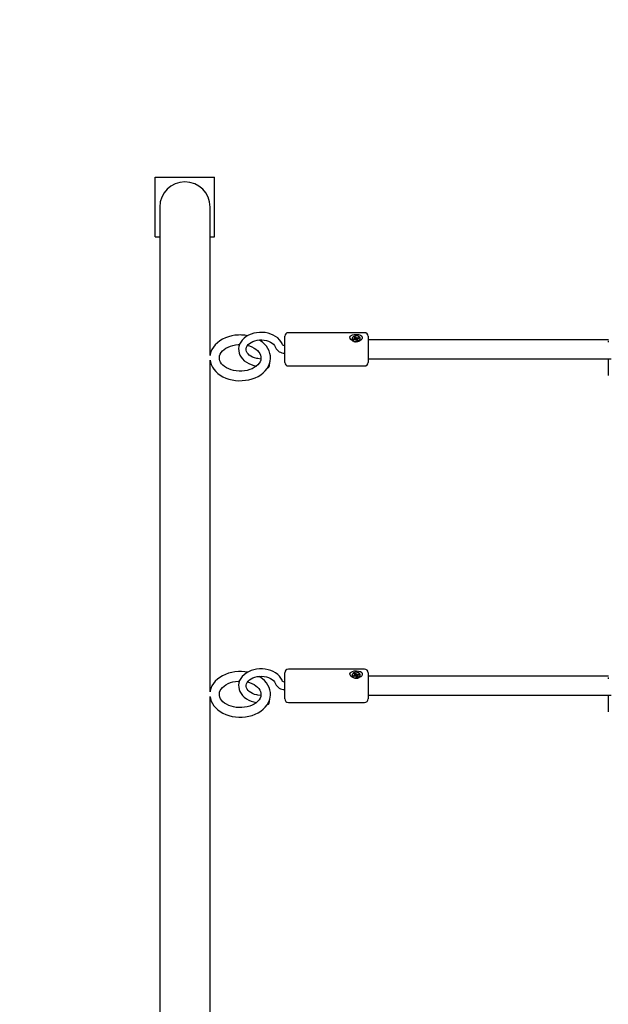
# Model space of a CAD drawing. Units: metres. Extents: x 0 to 23.1, y 4.3 to 32.7.
# Drawn here: x 9.6 to 10.1, y 11.1 to 11.9 of the extents above; entities that cross this region are included whole.
import ezdxf

# ---------------------------------------------------------------- set-up
doc = ezdxf.new("R2010")
doc.units = ezdxf.units.M
doc.header["$LTSCALE"] = 110
doc.header["$PDSIZE"] = -1
doc.linetypes.add('SLD-Сплошная', pattern=[0])
doc.styles.get("Standard").update_dxf_attribs({"font": 'isocpeui.ttf'})
doc.dimstyles.new('ISO-25', dxfattribs={"dimtxt": 2.5, "dimasz": 2.5, "dimexe": 1.25, "dimexo": 0.625, "dimtad": 1, "dimtxsty": 'Standard', "dimcen": 2.5, "dimadec": 0, "dimazin": 0, "dimtfac": 1, "dimtmove": 0, "dimatfit": 3, "dimfxl": 1, "dimarcsym": 0})

# ---------------------------------------------------------------- blocks, each defined once
blk = doc.blocks.new('_D_21')
at = {"color": 0, "lineweight": -2, "transparency": 16777216}
for p, q in [((18.1507, 13.04573), (18.1507, 4.34072)), ((6.55567, 10.12573), (6.55567, 4.34072)), ((6.88567, 4.45072), (17.8207, 4.45072))]:
    blk.add_line(p, q, dxfattribs=at)
at = {"color": 0, "transparency": 16777216}
for points in [[(6.88567, 4.50572), (6.88567, 4.39572), (6.55567, 4.45072)], [(17.8207, 4.50572), (17.8207, 4.39572), (18.1507, 4.45072)]]:
    blk.add_solid(points, dxfattribs=at)
at = {"layer": 'Defpoints', "color": 0, "transparency": 16777216}
for p in [(18.1507, 13.04573), (6.55567, 10.12573), (18.1507, 4.45072)]:
    blk.add_point(p, dxfattribs=at)
at = {"color": 0, "transparency": 16777216, "insert": (12.35319, 4.83672), "char_height": 0.28, "attachment_point": 2}
blk.add_mtext('11,60м', dxfattribs=at)
blk = doc.blocks.new('_D_22')
at = {"color": 0, "lineweight": -2, "transparency": 16777216}
for p, q in [((13.67467, 15.4598), (4.92182, 15.4598)), ((5.03182, 5.57167), (5.03182, 15.1298)), ((13.67467, 5.24167), (4.92182, 5.24167))]:
    blk.add_line(p, q, dxfattribs=at)
at = {"color": 0, "transparency": 16777216}
for points in [[(4.97682, 15.1298), (5.08682, 15.1298), (5.03182, 15.4598)], [(4.97682, 5.57167), (5.08682, 5.57167), (5.03182, 5.24167)]]:
    blk.add_solid(points, dxfattribs=at)
at = {"layer": 'Defpoints', "color": 0, "transparency": 16777216}
for p in [(5.03182, 15.4598), (13.67467, 15.4598), (13.67467, 5.24167)]:
    blk.add_point(p, dxfattribs=at)
at = {"color": 0, "transparency": 16777216, "insert": (4.64582, 10.35073), "char_height": 0.28, "attachment_point": 2, "rotation": 90}
blk.add_mtext('10,22м', dxfattribs=at)
blk = doc.blocks.new('*D26')
at = {"color": 0, "lineweight": -2, "transparency": 16777216}
for p, q in [((8.905, 10.12573), (8.905, 16.18588)), ((16.1507, 13.57173), (16.1507, 16.18588)), ((9.235, 16.07588), (15.8207, 16.07588))]:
    blk.add_line(p, q, dxfattribs=at)
at = {"color": 0, "transparency": 16777216}
for points in [[(9.235, 16.13088), (9.235, 16.02088), (8.905, 16.07588)], [(15.8207, 16.13088), (15.8207, 16.02088), (16.1507, 16.07588)]]:
    blk.add_solid(points, dxfattribs=at)
at = {"layer": 'Defpoints', "color": 0, "transparency": 16777216}
for p in [(16.1507, 16.07588), (16.1507, 13.57173), (8.905, 10.12573)]:
    blk.add_point(p, dxfattribs=at)
at = {"color": 0, "transparency": 16777216, "insert": (12.52785, 16.29388), "char_height": 0.28, "attachment_point": 5}
blk.add_mtext('7,25м', dxfattribs=at)
blk = doc.blocks.new('*D27')
at = {"color": 0, "lineweight": -2, "transparency": 16777216}
for p, q in [((13.68368, 13.95756), (5.6985, 13.95756)), ((5.8085, 7.07391), (5.8085, 13.62756)), ((13.68166, 6.74391), (5.6985, 6.74391))]:
    blk.add_line(p, q, dxfattribs=at)
at = {"color": 0, "transparency": 16777216}
for points in [[(5.7535, 13.62756), (5.8635, 13.62756), (5.8085, 13.95756)], [(5.7535, 7.07391), (5.8635, 7.07391), (5.8085, 6.74391)]]:
    blk.add_solid(points, dxfattribs=at)
at = {"layer": 'Defpoints', "color": 0, "transparency": 16777216}
for p in [(5.8085, 13.95756), (13.68368, 13.95756), (13.68166, 6.74391)]:
    blk.add_point(p, dxfattribs=at)
at = {"color": 0, "transparency": 16777216, "insert": (5.5905, 10.35073), "char_height": 0.28, "attachment_point": 5, "rotation": 90}
blk.add_mtext('7,21м', dxfattribs=at)

msp = doc.modelspace()

# ---------------------------------------------------------------- linework, layer by layer
at = {"color": 7, "linetype": 'SLD-Сплошная', "lineweight": 25}
for p, q in [((9.68067, 11.72273), (9.68067, 11.77273)), ((9.68067, 11.77273), (9.73067, 11.77273)), ((9.73067, 11.72273), (9.73067, 11.77273)), ((9.68452, 11.74773), (9.68452, 11.71288)), ((9.72682, 11.71288), (9.72682, 11.74773)), ((9.68067, 11.72273), (9.68452, 11.72273)), ((9.72682, 11.72273), (9.73067, 11.72273)), ((9.68452, 11.71288), (9.68452, 10.68489)), ((9.72682, 11.62291), (9.72682, 11.71288)), ((9.78967, 11.61711), (9.78967, 11.63911)), ((9.85667, 11.64211), (9.79267, 11.64211)), ((9.84804, 11.63745), (9.84876, 11.6374)), ((9.84863, 11.63716), (9.84804, 11.63745)), ((9.84818, 11.63844), (9.84909, 11.63874)), ((9.8487, 11.63766), (9.84818, 11.63844)), ((9.84877, 11.63635), (9.84877, 11.63745)), ((9.84909, 11.63874), (9.84961, 11.63796)), ((9.84948, 11.63701), (9.84909, 11.63874)), ((9.84985, 11.63776), (9.85026, 11.63818)), ((9.8502, 11.63767), (9.85006, 11.63655)), ((9.85026, 11.63818), (9.8502, 11.63767)), ((9.85057, 11.63771), (9.85168, 11.63808)), ((9.8521, 11.63744), (9.85099, 11.63707)), ((9.85111, 11.63711), (9.85168, 11.63808)), ((9.85168, 11.63808), (9.8521, 11.63744)), ((9.85967, 11.63911), (9.85967, 11.61711)), ((9.84622, 11.63703), (9.84622, 11.63682)), ((9.84724, 11.63662), (9.84835, 11.63699)), ((9.84766, 11.63599), (9.84724, 11.63662)), ((9.84781, 11.63603), (9.84724, 11.63662)), ((9.84877, 11.63635), (9.84766, 11.63599)), ((9.84877, 11.63678), (9.84948, 11.63701)), ((9.84907, 11.63589), (9.84914, 11.63639)), ((9.84949, 11.6363), (9.84907, 11.63589)), ((9.84948, 11.63701), (9.84961, 11.63682)), ((9.85025, 11.63532), (9.84973, 11.6361)), ((9.84997, 11.63657), (9.85008, 11.63668)), ((9.85116, 11.63562), (9.85025, 11.63532)), ((9.8513, 11.63661), (9.85057, 11.63666)), ((9.85057, 11.63661), (9.85057, 11.63548)), ((9.85057, 11.63658), (9.85057, 11.63658)), ((9.85064, 11.6364), (9.85116, 11.63562)), ((9.8507, 11.63691), (9.8513, 11.63661)), ((9.85312, 11.63682), (9.85312, 11.63703)), ((10.06175, 11.63611), (9.85967, 11.63611)), ((10.06167, 11.63518), (10.06167, 11.63411)), ((9.72682, 11.34007), (9.72682, 11.619)), ((9.76956, 11.61996), (9.76708, 11.62031)), ((9.77526, 11.61282), (9.77603, 11.61271)), ((9.79267, 11.61411), (9.85667, 11.61411)), ((9.85967, 11.62011), (10.06396, 11.62011)), ((10.06167, 11.62011), (10.06167, 11.60619)), ((9.78967, 11.33427), (9.78967, 11.35627)), ((9.85667, 11.35927), (9.79267, 11.35927)), ((9.84818, 11.3556), (9.84909, 11.3559)), ((9.84909, 11.3559), (9.84961, 11.35512)), ((9.84948, 11.35417), (9.84909, 11.3559)), ((9.85967, 11.35627), (9.85967, 11.33427)), ((9.84622, 11.35419), (9.84622, 11.35397)), ((9.84724, 11.35378), (9.84835, 11.35414)), ((9.84766, 11.35314), (9.84724, 11.35378)), ((9.84781, 11.35319), (9.84724, 11.35378)), ((9.84877, 11.35351), (9.84766, 11.35314)), ((9.84804, 11.35461), (9.84876, 11.35456)), ((9.84863, 11.35431), (9.84804, 11.35461)), ((9.8487, 11.35482), (9.84818, 11.3556)), ((9.84877, 11.35351), (9.84877, 11.35461)), ((9.84877, 11.35394), (9.84948, 11.35417)), ((9.84907, 11.35304), (9.84914, 11.35355)), ((9.84949, 11.35346), (9.84907, 11.35304)), ((9.84948, 11.35417), (9.84961, 11.35398)), ((9.85025, 11.35248), (9.84973, 11.35326)), ((9.84985, 11.35491), (9.85026, 11.35533)), ((9.84997, 11.35373), (9.85008, 11.35384)), ((9.8502, 11.35482), (9.85006, 11.35371)), ((9.85026, 11.35533), (9.8502, 11.35482)), ((9.85116, 11.35277), (9.85025, 11.35248)), ((9.85057, 11.35487), (9.85168, 11.35523)), ((9.8513, 11.35377), (9.85057, 11.35381)), ((9.85057, 11.35377), (9.85057, 11.35263)), ((9.85057, 11.35373), (9.85057, 11.35373)), ((9.85064, 11.35355), (9.85116, 11.35277)), ((9.8507, 11.35406), (9.8513, 11.35377)), ((9.8521, 11.3546), (9.85099, 11.35423)), ((9.85111, 11.35427), (9.85168, 11.35523)), ((9.85168, 11.35523), (9.8521, 11.3546)), ((9.85312, 11.35397), (9.85312, 11.35419)), ((10.06175, 11.35327), (9.85967, 11.35327)), ((10.06167, 11.35234), (10.06167, 11.35126)), ((9.72682, 11.05722), (9.72682, 11.33616)), ((9.76956, 11.33712), (9.76708, 11.33746)), ((9.79267, 11.33127), (9.85667, 11.33127)), ((9.85967, 11.33727), (10.06396, 11.33727)), ((10.06167, 11.33727), (10.06167, 11.32335)), ((9.77526, 11.32997), (9.77603, 11.32987))]:
    msp.add_line(p, q, dxfattribs=at)
at = {"color": 7, "linetype": 'SLD-Сплошная', "lineweight": 25, "flags": 128}
for points in [[(9.75842, 11.63957), (9.75598, 11.63995), (9.75314, 11.64015), (9.75217, 11.64016), (9.75062, 11.64012), (9.74779, 11.63988), (9.745, 11.6394), (9.7423, 11.63868), (9.73971, 11.63775), (9.73728, 11.63659), (9.73502, 11.63522), (9.73298, 11.63366), (9.73118, 11.63193), (9.72966, 11.63004), (9.72843, 11.62803), (9.72752, 11.62593), (9.72694, 11.62379), (9.72685, 11.62303)], [(9.78779, 11.63185), (9.78735, 11.63293), (9.7864, 11.63462), (9.78517, 11.6362), (9.78368, 11.63765), (9.78194, 11.63894), (9.77999, 11.64006), (9.77786, 11.64097), (9.77559, 11.64166), (9.77322, 11.64213), (9.77078, 11.64236), (9.76833, 11.64235), (9.7659, 11.6421), (9.76353, 11.64162), (9.76125, 11.64091), (9.75911, 11.63997), (9.75714, 11.63882), (9.75538, 11.63746), (9.75386, 11.63593), (9.75263, 11.63425), (9.75171, 11.63247), (9.75112, 11.63061), (9.75085, 11.62873), (9.7509, 11.62686), (9.75127, 11.62502), (9.75194, 11.62325), (9.75289, 11.62156), (9.75413, 11.61999), (9.75562, 11.61854), (9.75736, 11.61725), (9.75932, 11.61614), (9.76145, 11.61523), (9.76373, 11.61454), (9.76622, 11.61407)], [(9.84621, 11.63544), (9.84523, 11.6363), (9.84463, 11.63726), (9.84448, 11.63825), (9.84477, 11.63905), (9.84542, 11.6397), (9.84648, 11.64022), (9.84798, 11.64057), (9.84982, 11.64068), (9.85168, 11.64052), (9.85331, 11.64004), (9.85444, 11.63923), (9.85483, 11.63843), (9.85479, 11.63751), (9.85436, 11.63662), (9.85356, 11.63576), (9.85233, 11.63499), (9.85067, 11.63448), (9.84879, 11.63446), (9.84699, 11.63499), (9.84621, 11.63544)], [(9.84654, 11.63601), (9.84718, 11.63535), (9.84809, 11.63487), (9.84918, 11.63463), (9.85031, 11.63465), (9.85138, 11.63492), (9.85226, 11.63543), (9.85286, 11.6361), (9.85311, 11.63688), (9.85299, 11.63768), (9.85252, 11.6384), (9.85173, 11.63898), (9.85072, 11.63934), (9.84959, 11.63946), (9.84848, 11.63931), (9.84749, 11.63891), (9.84674, 11.63831), (9.84631, 11.63757), (9.84624, 11.63678), (9.84654, 11.63601)], [(9.76964, 11.62096), (9.76965, 11.62049), (9.76939, 11.61903), (9.76889, 11.61774), (9.76806, 11.61636), (9.76695, 11.61507), (9.7656, 11.61387), (9.76402, 11.61279), (9.76222, 11.61185), (9.76024, 11.61106), (9.75811, 11.61044), (9.75587, 11.61002), (9.75356, 11.60979), (9.75122, 11.60977), (9.7489, 11.60996), (9.74665, 11.61035), (9.74449, 11.61092), (9.74249, 11.61168), (9.74067, 11.61259), (9.73906, 11.61363), (9.73769, 11.61477), (9.73657, 11.61598), (9.73571, 11.61725), (9.7351, 11.61854), (9.73475, 11.61988), (9.73468, 11.62127), (9.7349, 11.62273), (9.73538, 11.62403), (9.73618, 11.62541), (9.73726, 11.62672), (9.73858, 11.62792), (9.74015, 11.62901), (9.74192, 11.62998), (9.74389, 11.63078), (9.746, 11.63142), (9.74823, 11.63186), (9.75054, 11.63211), (9.75161, 11.63214)], [(9.76708, 11.62031), (9.76611, 11.62047), (9.76428, 11.62093), (9.76259, 11.62157), (9.76108, 11.62235), (9.7598, 11.62326), (9.75876, 11.62425), (9.75798, 11.62529), (9.75745, 11.62637), (9.75718, 11.62747), (9.75716, 11.62863), (9.75746, 11.62987), (9.75798, 11.63093), (9.75884, 11.63205), (9.75994, 11.63307), (9.76128, 11.63398), (9.76283, 11.63476), (9.76455, 11.63537), (9.76641, 11.6358), (9.76835, 11.63604), (9.77032, 11.63607), (9.77228, 11.6359), (9.77416, 11.63552), (9.77592, 11.63496), (9.77752, 11.63424), (9.77891, 11.63339), (9.78006, 11.63243), (9.78096, 11.63141), (9.7816, 11.63035), (9.78185, 11.62976)], [(9.75834, 11.6314), (9.76006, 11.63092), (9.76204, 11.63015), (9.76384, 11.62922), (9.76543, 11.62817), (9.76678, 11.62702), (9.76787, 11.6258), (9.7687, 11.62453), (9.76928, 11.62323), (9.7696, 11.62189), (9.76964, 11.62096)], [(9.77764, 11.62096), (9.77758, 11.62259), (9.77719, 11.62471), (9.77649, 11.62678), (9.7755, 11.62877), (9.77422, 11.63067), (9.77267, 11.63245), (9.77085, 11.63409), (9.7688, 11.63557), (9.76804, 11.636)], [(9.78967, 11.63126), (9.78931, 11.63128), (9.78866, 11.6314), (9.78815, 11.6316), (9.78786, 11.63179), (9.78777, 11.63189), (9.78777, 11.63188)], [(9.84622, 11.63682), (9.84624, 11.63656), (9.84654, 11.63579)], [(9.85057, 11.63548), (9.85057, 11.63544), (9.85057, 11.63543)], [(9.72685, 11.61889), (9.72712, 11.61732), (9.7278, 11.61525), (9.72877, 11.61326), (9.73003, 11.61135), (9.73157, 11.60957), (9.73337, 11.60792), (9.73541, 11.60643), (9.73767, 11.60512), (9.74011, 11.60401), (9.7427, 11.60311), (9.7454, 11.60243), (9.74819, 11.60198), (9.75103, 11.60177), (9.75388, 11.6018), (9.75672, 11.60206), (9.7595, 11.60255), (9.7622, 11.60328), (9.76477, 11.60423), (9.7672, 11.6054), (9.76945, 11.60678), (9.77148, 11.60835), (9.77326, 11.61009), (9.77476, 11.61199), (9.77597, 11.614), (9.77686, 11.6161), (9.77742, 11.61825), (9.77766, 11.62043), (9.77764, 11.62096)], [(9.75842, 11.35673), (9.75598, 11.3571), (9.75314, 11.3573), (9.75217, 11.35732), (9.75062, 11.35728), (9.74779, 11.35703), (9.745, 11.35655), (9.7423, 11.35584), (9.73971, 11.3549), (9.73728, 11.35375), (9.73502, 11.35238), (9.73298, 11.35082), (9.73118, 11.34908), (9.72966, 11.3472), (9.72843, 11.34519), (9.72752, 11.34309), (9.72694, 11.34094), (9.72685, 11.34018)], [(9.78779, 11.349), (9.78735, 11.35008), (9.7864, 11.35178), (9.78517, 11.35336), (9.78368, 11.35481), (9.78194, 11.3561), (9.77999, 11.35721), (9.77786, 11.35812), (9.77559, 11.35882), (9.77322, 11.35928), (9.77078, 11.35952), (9.76833, 11.35951), (9.7659, 11.35926), (9.76353, 11.35878), (9.76125, 11.35807), (9.75911, 11.35713), (9.75714, 11.35597), (9.75538, 11.35462), (9.75386, 11.35309), (9.75263, 11.35141), (9.75171, 11.34962), (9.75112, 11.34777), (9.75085, 11.34589), (9.7509, 11.34401), (9.75127, 11.34218), (9.75194, 11.34041), (9.75289, 11.33872), (9.75413, 11.33714), (9.75562, 11.3357), (9.75736, 11.33441), (9.75932, 11.3333), (9.76145, 11.33239), (9.76373, 11.3317), (9.76622, 11.33122)], [(9.84621, 11.3526), (9.84523, 11.35345), (9.84463, 11.35442), (9.84448, 11.35541), (9.84477, 11.35621), (9.84542, 11.35685), (9.84648, 11.35737), (9.84798, 11.35773), (9.84982, 11.35784), (9.85168, 11.35767), (9.85331, 11.35719), (9.85444, 11.35638), (9.85483, 11.35559), (9.85479, 11.35467), (9.85436, 11.35378), (9.85356, 11.35292), (9.85233, 11.35215), (9.85067, 11.35164), (9.84879, 11.35162), (9.84699, 11.35215), (9.84621, 11.3526)], [(9.84654, 11.35316), (9.84718, 11.35251), (9.84809, 11.35203), (9.84918, 11.35179), (9.85031, 11.3518), (9.85138, 11.35208), (9.85226, 11.35258), (9.85286, 11.35326), (9.85311, 11.35404), (9.85299, 11.35483), (9.85252, 11.35556), (9.85173, 11.35613), (9.85072, 11.3565), (9.84959, 11.35661), (9.84848, 11.35646), (9.84749, 11.35607), (9.84674, 11.35547), (9.84631, 11.35473), (9.84624, 11.35393), (9.84654, 11.35316)], [(9.76964, 11.33811), (9.76965, 11.33765), (9.76939, 11.33619), (9.76889, 11.33489), (9.76806, 11.33352), (9.76695, 11.33222), (9.7656, 11.33103), (9.76402, 11.32995), (9.76222, 11.329), (9.76024, 11.32821), (9.75811, 11.3276), (9.75587, 11.32717), (9.75356, 11.32695), (9.75122, 11.32693), (9.7489, 11.32711), (9.74665, 11.3275), (9.74449, 11.32808), (9.74249, 11.32884), (9.74067, 11.32975), (9.73906, 11.33078), (9.73769, 11.33193), (9.73657, 11.33314), (9.73571, 11.3344), (9.7351, 11.3357), (9.73475, 11.33704), (9.73468, 11.33843), (9.7349, 11.33989), (9.73538, 11.34119), (9.73618, 11.34257), (9.73726, 11.34387), (9.73858, 11.34508), (9.74015, 11.34617), (9.74192, 11.34713), (9.74389, 11.34794), (9.746, 11.34857), (9.74823, 11.34902), (9.75054, 11.34927), (9.75161, 11.3493)], [(9.76708, 11.33746), (9.76611, 11.33763), (9.76428, 11.33809), (9.76259, 11.33872), (9.76108, 11.33951), (9.7598, 11.34042), (9.75876, 11.34141), (9.75798, 11.34245), (9.75745, 11.34352), (9.75718, 11.34463), (9.75716, 11.34579), (9.75746, 11.34703), (9.75798, 11.34809), (9.75884, 11.3492), (9.75994, 11.35023), (9.76128, 11.35114), (9.76283, 11.35192), (9.76455, 11.35253), (9.76641, 11.35296), (9.76835, 11.3532), (9.77032, 11.35323), (9.77228, 11.35305), (9.77416, 11.35268), (9.77592, 11.35212), (9.77752, 11.3514), (9.77891, 11.35054), (9.78006, 11.34959), (9.78096, 11.34856), (9.7816, 11.3475), (9.78185, 11.34692)], [(9.75834, 11.34855), (9.76006, 11.34808), (9.76204, 11.3473), (9.76384, 11.34638), (9.76543, 11.34533), (9.76678, 11.34418), (9.76787, 11.34296), (9.7687, 11.34169), (9.76928, 11.34039), (9.7696, 11.33905), (9.76964, 11.33811)], [(9.77764, 11.33811), (9.77758, 11.33974), (9.77719, 11.34187), (9.77649, 11.34394), (9.7755, 11.34593), (9.77422, 11.34782), (9.77267, 11.3496), (9.77085, 11.35124), (9.7688, 11.35272), (9.76804, 11.35316)], [(9.78967, 11.34842), (9.78931, 11.34843), (9.78866, 11.34855), (9.78815, 11.34875), (9.78786, 11.34895), (9.78777, 11.34905), (9.78777, 11.34904)], [(9.84622, 11.35397), (9.84624, 11.35372), (9.84654, 11.35295)], [(9.85057, 11.35263), (9.85057, 11.35259), (9.85057, 11.35258)], [(9.72685, 11.33604), (9.72712, 11.33448), (9.7278, 11.33241), (9.72877, 11.33041), (9.73003, 11.32851), (9.73157, 11.32672), (9.73337, 11.32507), (9.73541, 11.32358), (9.73767, 11.32228), (9.74011, 11.32116), (9.7427, 11.32026), (9.7454, 11.31959), (9.74819, 11.31914), (9.75103, 11.31893), (9.75388, 11.31895), (9.75672, 11.31921), (9.7595, 11.31971), (9.7622, 11.32044), (9.76477, 11.32139), (9.7672, 11.32256), (9.76945, 11.32393), (9.77148, 11.3255), (9.77326, 11.32725), (9.77476, 11.32915), (9.77597, 11.33116), (9.77686, 11.33326), (9.77742, 11.33541), (9.77766, 11.33758), (9.77764, 11.33811)]]:
    msp.add_lwpolyline(points, dxfattribs=at)
at = {"color": 7, "linetype": 'SLD-Сплошная', "lineweight": 25}
for centre, radius, start, end in [((9.70567, 11.74773), 0.02115, 0, 180), ((9.79267, 11.63911), 0.003, 90, 180), ((9.84838, 11.63745), 0.000382, 353.43622, 34.53693), ((9.8501, 11.63831), 0.000606, 214.93314, 245.00343), ((9.85026, 11.63866), 0.000998, 266.26654, 287.77971), ((9.85667, 11.63911), 0.003, 0, 90), ((9.78926, 11.63306), 0.00811, 204.01531, 272.91692), ((9.84936, 11.63797), 0.00356, 217.71108, 266.90065), ((9.84813, 11.63768), 0.000722, 287.12194, 313.85535), ((9.84907, 11.6354), 0.000998, 86.26654, 107.77971), ((9.84923, 11.63575), 0.000606, 34.93314, 65.00343), ((9.85015, 11.63721), 0.000667, 216.01707, 254.68936), ((9.85026, 11.63753), 0.00101, 258.45103, 287.701), ((9.85025, 11.63734), 0.00292, 268.57754, 349.77197), ((9.85095, 11.63661), 0.000382, 173.43622, 214.53693), ((9.8512, 11.63638), 0.000722, 107.12194, 133.85535), ((9.76982, 11.61627), 0.00716, 330.19368, 2.1032), ((9.79267, 11.61711), 0.003, 180, 270), ((9.85667, 11.61711), 0.003, 270, 360), ((9.79267, 11.35627), 0.003, 90, 180), ((9.85667, 11.35627), 0.003, 0, 90), ((9.84936, 11.35513), 0.00356, 217.71108, 266.90065), ((9.84813, 11.35483), 0.000722, 287.12194, 313.85535), ((9.84838, 11.3546), 0.000382, 353.43622, 34.53693), ((9.84907, 11.35256), 0.000998, 86.26654, 107.77971), ((9.84923, 11.35291), 0.000606, 34.93314, 65.00343), ((9.8501, 11.35546), 0.000606, 214.93314, 245.00343), ((9.85015, 11.35437), 0.000667, 216.01707, 254.68936), ((9.85026, 11.35469), 0.00101, 258.45103, 287.701), ((9.85025, 11.35449), 0.00292, 268.57754, 349.77197), ((9.85026, 11.35582), 0.000998, 266.26654, 287.77971), ((9.85095, 11.35377), 0.000382, 173.43622, 214.53693), ((9.8512, 11.35354), 0.000722, 107.12194, 133.85535), ((9.78926, 11.35022), 0.00811, 204.01531, 272.91692), ((9.76982, 11.33342), 0.00716, 330.19368, 2.1032), ((9.79267, 11.33427), 0.003, 180, 270), ((9.85667, 11.33427), 0.003, 270, 360)]:
    msp.add_arc(centre, radius, start, end, dxfattribs=at)
for centre, major_axis, ratio, start_param, end_param in [((9.84804, 11.63745), (0.00006, 0.0064), 0.11291, 4.539341, 4.706409), ((9.85026, 11.63818), (-0.00057, 0.0062), 0.072885, 1.631511, 1.82581), ((9.84804, 11.63745), (-0.00045, 0.00548), 0.103343, 4.497104, 4.650397), ((9.84907, 11.63589), (-0.00071, 0.00596), 0.020737, 4.728718, 4.795252), ((9.8513, 11.63661), (0.00039, 0.00632), 0.096554, 1.530394, 1.576751), ((9.84804, 11.35461), (-0.00045, 0.00548), 0.103343, 4.497104, 4.650397), ((9.84804, 11.35461), (0.00006, 0.0064), 0.11291, 4.539341, 4.706409), ((9.84907, 11.35304), (-0.00071, 0.00596), 0.020737, 4.728718, 4.795252), ((9.85026, 11.35533), (-0.00057, 0.0062), 0.072885, 1.631511, 1.82581), ((9.8513, 11.35377), (0.00039, 0.00632), 0.096554, 1.530394, 1.576751)]:
    msp.add_ellipse(centre, major_axis=major_axis, ratio=ratio, start_param=start_param, end_param=end_param, dxfattribs=at)

# ---------------------------------------------------------------- dimensions: what is measured, and where the dimension line sits
dim = msp.add_linear_dim(base=(16.1507, 16.07588), p1=(8.905, 10.12573), p2=(16.1507, 13.57173), dimstyle='ISO-25', override={"dimtxt": 0.28, "dimasz": 0.33, "dimexe": 0.11, "dimexo": 0, "dimgap": 0.05, "dimzin": 1, "dimpost": 'м', "dimtdec": 3, "dimtzin": 1})
dim.commit()
dim.dimension.update_dxf_attribs({"geometry": '*D26', "text_midpoint": (12.52785, 16.29388)})
at = {"color": 251, "true_color": 0x636466}
dim = msp.add_linear_dim(base=(5.03182, 15.4598), p1=(13.67467, 5.24167), p2=(13.67467, 15.4598), angle=90, dimstyle='ISO-25', override={"dimtxt": 0.28, "dimasz": 0.33, "dimexe": 0.11, "dimexo": 0, "dimgap": 0.05, "dimzin": 1, "dimpost": 'м', "dimtdec": 3, "dimtzin": 1}, dxfattribs=at)
dim.commit()
dim.dimension.update_dxf_attribs({"geometry": '_D_22', "text_midpoint": (5.03182, 10.35073), "dimtype": 160})
dim = msp.add_linear_dim(base=(5.8085, 13.95756), p1=(13.68166, 6.74391), p2=(13.68368, 13.95756), angle=90, dimstyle='ISO-25', override={"dimtxt": 0.28, "dimasz": 0.33, "dimexe": 0.11, "dimexo": 0, "dimgap": 0.05, "dimzin": 1, "dimpost": 'м', "dimtdec": 3, "dimtzin": 1})
dim.commit()
dim.dimension.update_dxf_attribs({"geometry": '*D27', "text_midpoint": (5.8085, 10.35073), "dimtype": 160})
dim = msp.add_linear_dim(base=(18.1507, 4.45072), p1=(6.55567, 10.12573), p2=(18.1507, 13.04573), dimstyle='ISO-25', override={"dimtxt": 0.28, "dimasz": 0.33, "dimexe": 0.11, "dimexo": 0, "dimgap": 0.05, "dimzin": 1, "dimpost": 'м', "dimtdec": 3, "dimtzin": 1}, dxfattribs=at)
dim.commit()
dim.dimension.update_dxf_attribs({"geometry": '_D_21', "text_midpoint": (12.35319, 4.45072), "dimtype": 160})

doc.saveas('drawing.dxf')
